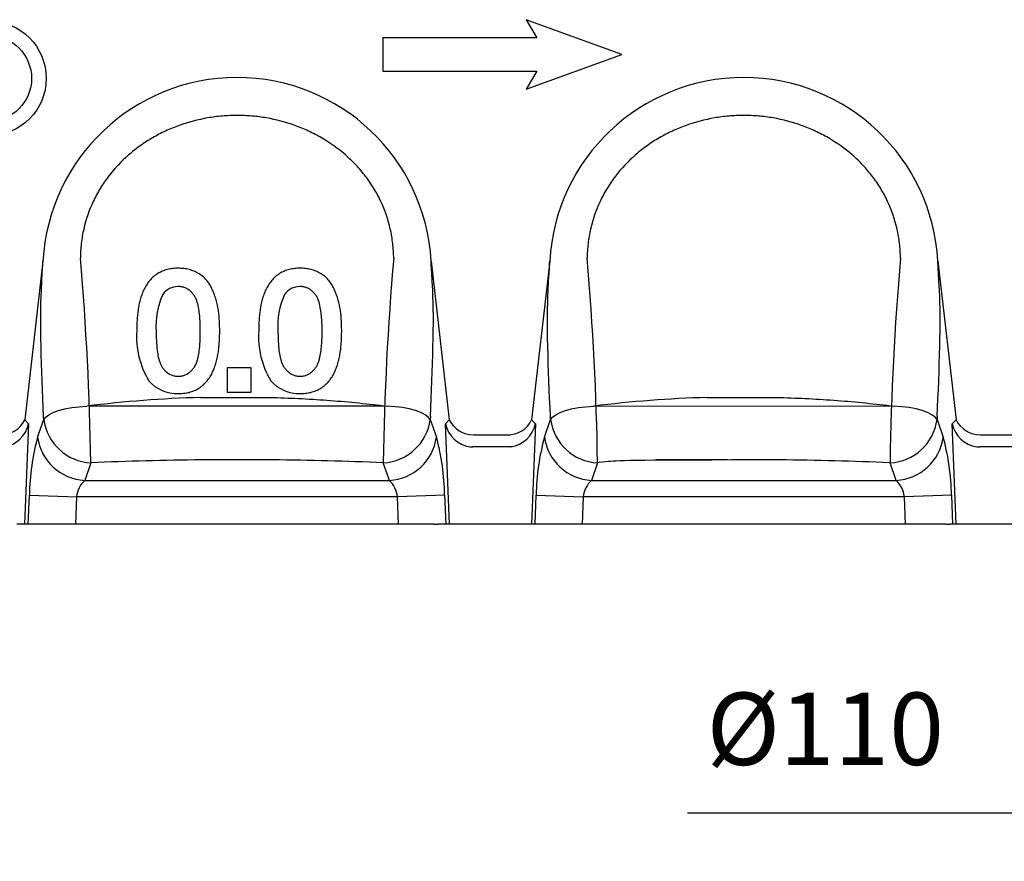
# Model space of a CAD drawing. Extents: x -435 to 44249, y -12355 to 780.
# Drawn here: x 492 to 697, y 257 to 431 of the extents above; entities that cross this region are included whole.
import ezdxf

# ---------------------------------------------------------------- set-up
doc = ezdxf.new("R2010")
doc.units = 0
doc.header["$LTSCALE"] = 5
doc.header["$MEASUREMENT"] = 0
doc.layers.get('DEFPOINTS').update_dxf_attribs({"linetype": 'CONTINUOUS'})
doc.layers.add('DIBUIX', color=7, linetype='CONTINUOUS')
doc.styles.add('BEMSTIL', font='isocp3.shx', dxfattribs={"width": 0.8})
doc.styles.get("Standard").update_dxf_attribs({"font": 'SIMPLEX.SHX', "width": 0.8})
doc.dimstyles.new('BEMASS', dxfattribs={"dimtxt": 3.5, "dimasz": 3.5, "dimexe": 1.4, "dimexo": 0, "dimgap": 2, "dimtad": 1, "dimtxsty": 'BEMSTIL', "dimcen": 3, "dimclrd": 3, "dimclre": 3, "dimclrt": 3, "dimadec": 0, "dimazin": 0, "dimtfac": 0.875, "dimtmove": 2, "dimatfit": 3, "dimfxl": 1, "dimtolj": 1, "dimlwd": 25, "dimlwe": 25, "dimarcsym": 0})

# ---------------------------------------------------------------- blocks, each defined once
blk = doc.blocks.new('*D20')
at = {"layer": 'DEFPOINTS', "color": 0, "transparency": 16777216}
for p in [(718.18, 311.46), (827.31, 311.46), (827.31, 266.64)]:
    blk.add_point(p, dxfattribs=at)
at = {"layer": 'DIBUIX', "color": 253, "lineweight": 25, "transparency": 16777216}
for p, q in [((718.18, 311.46), (718.18, 256.64)), ((827.31, 311.46), (827.31, 256.64)), ((703.18, 266.64), (631.04, 266.64)), ((827.31, 266.64), (718.18, 266.64)), ((842.31, 266.64), (857.31, 266.64))]:
    blk.add_line(p, q, dxfattribs=at)
at = {"layer": 'DIBUIX', "color": 253, "transparency": 16777216}
for points in [[(703.18, 269.14), (703.18, 264.14), (718.18, 266.64)], [(842.31, 269.14), (842.31, 264.14), (827.31, 266.64)]]:
    blk.add_solid(points, dxfattribs=at)
at = {"layer": 'DIBUIX', "color": 0, "transparency": 16777216, "insert": (659.61, 284.14), "char_height": 15, "attachment_point": 5}
blk.add_mtext('\\A1;%%C110', dxfattribs=at)

msp = doc.modelspace()

# ---------------------------------------------------------------- linework, layer by layer
at = {"layer": 'DIBUIX'}
for p, q in [((617.41, 424.08), (597.57, 431.3)), ((597.57, 431.3), (599.74, 427.55)), ((599.74, 427.55), (567.81, 427.55)), ((567.81, 427.55), (567.81, 420.61)), ((597.57, 416.86), (617.41, 424.08)), ((567.81, 420.61), (599.74, 420.61)), ((599.74, 420.61), (597.57, 416.86)), ((497.28, 381.18), (493.5, 348.28)), ((577.82, 381.18), (581.59, 348.28)), ((602.44, 381.18), (598.66, 348.28)), ((682.98, 381.18), (686.75, 348.28)), ((529.96, 352.89), (545.14, 352.89)), ((635.12, 352.89), (650.29, 352.89)), ((498.53, 349.33), (499.42, 349.78)), ((499.42, 349.78), (500.53, 350.18)), ((500.53, 350.18), (501.81, 350.51)), ((501.81, 350.51), (503.24, 350.79)), ((503.24, 350.79), (504.77, 350.98)), ((504.77, 350.98), (506.37, 351.09)), ((506.91, 351.16), (568.19, 351.16)), ((570.33, 350.98), (568.73, 351.09)), ((571.86, 350.79), (570.33, 350.98)), ((573.29, 350.51), (571.86, 350.79)), ((574.57, 350.18), (573.29, 350.51)), ((575.68, 349.78), (574.57, 350.18)), ((576.57, 349.33), (575.68, 349.78)), ((603.68, 349.33), (604.58, 349.78)), ((604.58, 349.78), (605.69, 350.18)), ((605.69, 350.18), (606.97, 350.51)), ((606.97, 350.51), (608.4, 350.79)), ((608.4, 350.79), (609.93, 350.98)), ((609.93, 350.98), (611.53, 351.09)), ((611.53, 351.09), (673.35, 351.16)), ((675.48, 350.98), (673.89, 351.09)), ((677.02, 350.79), (675.48, 350.98)), ((678.45, 350.51), (677.02, 350.79)), ((679.73, 350.18), (678.45, 350.51)), ((680.83, 349.78), (679.73, 350.18)), ((681.73, 349.33), (680.83, 349.78)), ((494.3, 347.45), (493.47, 326.61)), ((493.5, 348.28), (494.3, 347.45)), ((496.18, 344.68), (497.44, 348.33)), ((497.44, 348.33), (497.42, 348.93)), ((497.44, 348.33), (497.86, 348.84)), ((497.86, 348.84), (498.53, 349.33)), ((577.24, 348.84), (576.57, 349.33)), ((577.66, 348.33), (577.24, 348.84)), ((577.67, 348.93), (577.66, 348.33)), ((577.66, 348.33), (578.92, 344.68)), ((580.8, 347.45), (581.59, 348.28)), ((581.63, 326.61), (580.8, 347.45)), ((599.46, 347.45), (598.63, 326.61)), ((598.66, 348.28), (599.46, 347.45)), ((601.34, 344.68), (602.6, 348.33)), ((602.6, 348.33), (602.58, 348.93)), ((602.6, 348.33), (603.02, 348.84)), ((603.02, 348.84), (603.68, 349.33)), ((682.4, 348.84), (681.73, 349.33)), ((682.81, 348.33), (682.4, 348.84)), ((682.83, 348.93), (682.81, 348.33)), ((682.81, 348.33), (684.08, 344.68)), ((685.95, 347.45), (686.75, 348.28)), ((686.79, 326.61), (685.95, 347.45)), ((587.03, 345.14), (594.22, 345.14)), ((587.03, 345.14), (593.23, 345.14)), ((692.19, 345.14), (699.38, 345.14)), ((594.74, 342.65), (586.51, 342.65)), ((593.75, 342.65), (586.51, 342.65)), ((709.71, 342.65), (691.67, 342.65)), ((699.9, 342.65), (691.67, 342.65)), ((507.21, 339.35), (505.94, 335.7)), ((544.94, 339.94), (530.15, 339.94)), ((569.16, 335.7), (567.89, 339.35)), ((612.36, 339.35), (611.1, 335.7)), ((639.33, 339.94), (624.54, 339.94)), ((674.32, 335.7), (673.05, 339.35)), ((505.94, 335.7), (569.16, 335.7)), ((611.1, 335.7), (674.32, 335.7)), ((494.23, 326.61), (494.47, 332.65)), ((494.47, 332.65), (504.24, 332.26)), ((504.24, 332.26), (504.01, 326.61)), ((570.86, 332.26), (504.24, 332.26)), ((580.63, 332.65), (570.86, 332.26)), ((571.09, 326.61), (570.86, 332.26)), ((580.63, 332.65), (580.87, 326.61)), ((599.39, 326.61), (599.63, 332.65)), ((599.63, 332.65), (609.39, 332.26)), ((609.39, 332.26), (609.17, 326.61)), ((676.02, 332.26), (609.39, 332.26)), ((685.78, 332.65), (676.02, 332.26)), ((676.25, 326.61), (676.02, 332.26)), ((685.78, 332.65), (686.03, 326.61)), ((501.61, 326.61), (491.83, 326.61)), ((568.69, 326.61), (501.61, 326.61)), ((578.46, 326.61), (568.69, 326.61)), ((578.46, 326.61), (579.23, 326.61)), ((584.11, 326.61), (579.23, 326.61)), ((592.33, 326.61), (584.11, 326.61)), ((597.22, 326.61), (592.33, 326.61)), ((597.98, 326.61), (597.22, 326.61)), ((607.76, 326.61), (597.98, 326.61)), ((674.84, 326.61), (607.76, 326.61)), ((684.61, 326.61), (674.84, 326.61)), ((684.61, 326.61), (685.38, 326.61)), ((690.27, 326.61), (685.38, 326.61)), ((862.03, 326.61), (690.27, 326.61))]:
    msp.add_line(p, q, dxfattribs=at)
for radius in [11.9, 8.86]:
    msp.add_circle((486.06, 419.12), radius, dxfattribs=at)
for centre, radius, start, end in [((537.55, 378.97), 40.33, 3.1348, 176.8652), ((642.71, 378.97), 40.33, 3.1348, 176.8652), ((-82.21, 330.59), 589.48, 0.85198, 4.98417), ((1157.31, 330.59), 589.48, 175.01583, 179.14802), ((22.94, 330.59), 589.48, 0.85198, 4.98417), ((1262.47, 330.59), 589.48, 175.01583, 179.14802), ((535.85, 367.87), 15.13, 154.8816, 184.7656), ((525.29, 372.08), 3.84, 89.6142, 144.8882), ((561.19, 367.86), 15.19, 154.9408, 184.7064), ((550.55, 372.12), 3.8, 89.297, 145.2054), ((534.51, 365.56), 17.81, 176.2637, 211.0583), ((559.93, 365.59), 17.92, 176.3699, 210.9437), ((525.1, 361.44), 7.74, 220.9169, 271.775), ((550.4, 361.42), 7.72, 220.847, 271.8376), ((536.84, 107.02), 245.97, 91.6013, 97.1146), ((641.99, 107.02), 245.97, 91.6013, 97.1146), ((488.63, 350.54), 5.38, 268.5395, 335.1213), ((488.27, 348.79), 6.18, 278.8869, 347.4626), ((507.7, 349.68), 10.34, 187.4996, 267.2668), ((567.4, 349.68), 10.34, 272.7332, 352.5004), ((586.84, 348.8), 6.2, 192.6239, 261.0266), ((586.57, 350.7), 5.53, 205.9448, 270.3945), ((593.79, 350.54), 5.38, 268.5395, 335.1213), ((593.43, 348.79), 6.18, 278.8869, 347.4626), ((612.86, 349.68), 10.34, 187.4996, 267.2668), ((672.56, 349.68), 10.34, 272.7332, 352.5004), ((692, 348.8), 6.2, 192.6239, 261.0266), ((691.73, 350.7), 5.53, 205.9448, 270.3945), ((542.08, 332.03), 47.61, 164.5945, 179.2546), ((506.43, 346.03), 10.34, 187.4996, 267.2668), ((568.66, 346.03), 10.34, 272.7332, 352.5004), ((533.02, 332.03), 47.61, 0.7454, 15.4055), ((587.03, 349.14), 4, 263.9283, 270.0046), ((647.24, 332.03), 47.61, 164.5945, 179.2546), ((611.59, 346.03), 10.34, 187.4996, 267.2668), ((673.82, 346.03), 10.34, 272.7332, 352.5004), ((638.18, 332.03), 47.61, 0.7454, 15.4055), ((692.19, 349.14), 4, 263.9283, 270.0046), ((586.51, 348.65), 6, 263.9283, 270.0046), ((691.67, 348.65), 6, 263.9283, 270.0046), ((509.72, 331.68), 5.51, 133.2202, 173.9624), ((565.38, 331.68), 5.51, 6.0376, 46.7798), ((614.87, 331.68), 5.51, 133.2202, 173.9624), ((670.54, 331.68), 5.51, 6.0376, 46.7798)]:
    msp.add_arc(centre, radius, start, end, dxfattribs=at)
for points, knots in [([(570.06, 381.8), (570.05, 382.82), (569.99, 383.84), (569.75, 385.87), (569.58, 386.87), (568.91, 389.82), (568.26, 391.72), (567.18, 394.02), (566.95, 394.48), (566.47, 395.38), (566.21, 395.83), (565.42, 397.14), (564.84, 397.98), (563.61, 399.59), (562.96, 400.36), (561.57, 401.84), (560.83, 402.55), (558.51, 404.57), (556.85, 405.75), (554.22, 407.28), (553.31, 407.75), (551.92, 408.4), (551.45, 408.61), (550.51, 408.99), (550.03, 409.18), (547.63, 410.04), (545.67, 410.56), (542.66, 411.08), (541.65, 411.21), (539.6, 411.39), (538.58, 411.43), (536.54, 411.43), (535.51, 411.39), (533.47, 411.21), (532.46, 411.08), (529.45, 410.56), (527.49, 410.05), (525.08, 409.18), (524.6, 409), (523.65, 408.61), (523.18, 408.4), (521.8, 407.76), (520.9, 407.29), (519.15, 406.28), (518.3, 405.73), (517.06, 404.84), (516.65, 404.54), (515.85, 403.91), (515.45, 403.58), (513.51, 401.89), (512.12, 400.42), (510.28, 398.01), (509.7, 397.17), (508.9, 395.86), (508.65, 395.42), (508.16, 394.51), (507.93, 394.06), (506.85, 391.75), (506.19, 389.84), (505.63, 387.37), (505.53, 386.87), (505.36, 385.86), (505.29, 385.36), (505.11, 383.84), (505.05, 382.82), (505.04, 381.8)], [0, 0, 0, 0, 0.03125, 0.03125, 0.0625, 0.0625, 0.125, 0.125, 0.140625, 0.140625, 0.15625, 0.15625, 0.1875, 0.1875, 0.21875, 0.21875, 0.25, 0.25, 0.3125, 0.3125, 0.34375, 0.34375, 0.359375, 0.359375, 0.375, 0.375, 0.4375, 0.4375, 0.46875, 0.46875, 0.5, 0.5, 0.53125, 0.53125, 0.5625, 0.5625, 0.625, 0.625, 0.640625, 0.640625, 0.65625, 0.65625, 0.6875, 0.6875, 0.71875, 0.71875, 0.734375, 0.734375, 0.75, 0.75, 0.8125, 0.8125, 0.84375, 0.84375, 0.859375, 0.859375, 0.875, 0.875, 0.9375, 0.9375, 0.953125, 0.953125, 0.96875, 0.96875, 1, 1, 1, 1]), ([(675.22, 381.8), (675.21, 382.82), (675.14, 383.84), (674.91, 385.87), (674.74, 386.87), (674.07, 389.82), (673.42, 391.72), (672.34, 394.02), (672.11, 394.48), (671.63, 395.38), (671.37, 395.83), (670.58, 397.14), (670, 397.98), (668.77, 399.59), (668.12, 400.36), (666.72, 401.84), (665.99, 402.55), (663.67, 404.57), (662.01, 405.75), (659.38, 407.28), (658.47, 407.75), (657.08, 408.4), (656.61, 408.61), (655.66, 408.99), (655.19, 409.18), (652.79, 410.04), (650.83, 410.56), (647.82, 411.08), (646.81, 411.21), (644.76, 411.39), (643.74, 411.43), (641.7, 411.43), (640.67, 411.39), (638.63, 411.21), (637.62, 411.08), (634.61, 410.56), (632.64, 410.05), (630.24, 409.18), (629.76, 409), (628.81, 408.61), (628.34, 408.4), (626.96, 407.76), (626.06, 407.29), (624.31, 406.28), (623.46, 405.73), (622.21, 404.84), (621.81, 404.54), (621, 403.91), (620.61, 403.58), (618.67, 401.89), (617.28, 400.42), (615.44, 398.01), (614.86, 397.17), (614.06, 395.86), (613.81, 395.42), (613.32, 394.51), (613.09, 394.06), (612.01, 391.75), (611.35, 389.84), (610.79, 387.37), (610.69, 386.87), (610.52, 385.86), (610.45, 385.36), (610.27, 383.84), (610.21, 382.82), (610.2, 381.8)], [0, 0, 0, 0, 0.03125, 0.03125, 0.0625, 0.0625, 0.125, 0.125, 0.140625, 0.140625, 0.15625, 0.15625, 0.1875, 0.1875, 0.21875, 0.21875, 0.25, 0.25, 0.3125, 0.3125, 0.34375, 0.34375, 0.359375, 0.359375, 0.375, 0.375, 0.4375, 0.4375, 0.46875, 0.46875, 0.5, 0.5, 0.53125, 0.53125, 0.5625, 0.5625, 0.625, 0.625, 0.640625, 0.640625, 0.65625, 0.65625, 0.6875, 0.6875, 0.71875, 0.71875, 0.734375, 0.734375, 0.75, 0.75, 0.8125, 0.8125, 0.84375, 0.84375, 0.859375, 0.859375, 0.875, 0.875, 0.9375, 0.9375, 0.953125, 0.953125, 0.96875, 0.96875, 1, 1, 1, 1]), ([(497.42, 348.93), (496.96, 358.87), (496.61, 369.01), (497.28, 381.18), (497.28, 381.18), (497.28, 381.18)], [0, 0, 0, 0, 0.5, 0.5, 1, 1, 1, 1]), ([(577.67, 348.93), (578.14, 358.87), (578.49, 369.01), (577.82, 381.18), (577.82, 381.18), (577.82, 381.18)], [0, 0, 0, 0, 0.5, 0.5, 1, 1, 1, 1]), ([(602.58, 348.93), (602.11, 358.87), (601.77, 369.01), (602.44, 381.18), (602.44, 381.18), (602.44, 381.18)], [0, 0, 0, 0, 0.5, 0.5, 1, 1, 1, 1]), ([(682.83, 348.93), (683.3, 358.87), (683.65, 369.01), (682.98, 381.18), (682.98, 381.18), (682.98, 381.18)], [0, 0, 0, 0, 0.5, 0.5, 1, 1, 1, 1]), ([(525.35, 379.72), (525.16, 379.72), (524.97, 379.72), (524.6, 379.7), (524.41, 379.69), (523.85, 379.62), (523.48, 379.55), (522.75, 379.37), (522.39, 379.26), (521.87, 379.04), (521.7, 378.96), (521.37, 378.78), (521.21, 378.69), (520.74, 378.39), (520.43, 378.16), (519.88, 377.67), (519.62, 377.4), (519.15, 376.83), (518.93, 376.52), (518.54, 375.9), (518.37, 375.57), (518.05, 374.92), (517.91, 374.58), (517.66, 373.89), (517.55, 373.53), (517.36, 372.83), (517.28, 372.47), (517.13, 371.76), (517.07, 371.41), (516.92, 370.33), (516.85, 369.62), (516.78, 368.53), (516.77, 368.17), (516.75, 367.45), (516.74, 367.09), (516.74, 366.72)], [0, 0, 0, 0, 0.03125, 0.03125, 0.0625, 0.0625, 0.125, 0.125, 0.1875, 0.1875, 0.21875, 0.21875, 0.25, 0.25, 0.3125, 0.3125, 0.375, 0.375, 0.4375, 0.4375, 0.5, 0.5, 0.5625, 0.5625, 0.625, 0.625, 0.6875, 0.6875, 0.75, 0.75, 0.875, 0.875, 0.9375, 0.9375, 1, 1, 1, 1]), ([(533.95, 366.72), (533.95, 367.08), (533.95, 367.45), (533.93, 368.17), (533.92, 368.53), (533.87, 369.24), (533.85, 369.6), (533.78, 370.32), (533.74, 370.67), (533.58, 371.74), (533.43, 372.44), (533.12, 373.49), (533.01, 373.83), (532.76, 374.52), (532.62, 374.87), (532.32, 375.54), (532.15, 375.87), (531.78, 376.5), (531.58, 376.81), (530.87, 377.69), (530.31, 378.18), (529.34, 378.77), (529.01, 378.94), (528.32, 379.23), (527.96, 379.35), (527.23, 379.55), (526.86, 379.62), (526.11, 379.7), (525.73, 379.71), (525.35, 379.72)], [0, 0, 0, 0, 0.0625, 0.0625, 0.125, 0.125, 0.1875, 0.1875, 0.25, 0.25, 0.375, 0.375, 0.4375, 0.4375, 0.5, 0.5, 0.5625, 0.5625, 0.625, 0.625, 0.75, 0.75, 0.8125, 0.8125, 0.875, 0.875, 0.9375, 0.9375, 1, 1, 1, 1]), ([(550.66, 379.73), (550.47, 379.72), (550.29, 379.72), (549.91, 379.7), (549.72, 379.69), (549.17, 379.62), (548.8, 379.56), (548.26, 379.42), (548.08, 379.37), (547.72, 379.26), (547.54, 379.19), (547.2, 379.05), (547.03, 378.96), (546.7, 378.79), (546.54, 378.7), (546.06, 378.41), (545.77, 378.18), (545.2, 377.69), (544.94, 377.42), (544.48, 376.85), (544.26, 376.55), (543.86, 375.93), (543.69, 375.6), (543.37, 374.94), (543.23, 374.61), (542.98, 373.92), (542.87, 373.57), (542.68, 372.86), (542.59, 372.51), (542.45, 371.79), (542.38, 371.43), (542.23, 370.35), (542.15, 369.63), (542.09, 368.54), (542.07, 368.17), (542.05, 367.45), (542.05, 367.08), (542.05, 366.72)], [0, 0, 0, 0, 0.03125, 0.03125, 0.0625, 0.0625, 0.125, 0.125, 0.15625, 0.15625, 0.1875, 0.1875, 0.21875, 0.21875, 0.25, 0.25, 0.3125, 0.3125, 0.375, 0.375, 0.4375, 0.4375, 0.5, 0.5, 0.5625, 0.5625, 0.625, 0.625, 0.6875, 0.6875, 0.75, 0.75, 0.875, 0.875, 0.9375, 0.9375, 1, 1, 1, 1]), ([(559.27, 366.73), (559.26, 367.09), (559.26, 367.45), (559.24, 368.17), (559.23, 368.52), (559.19, 369.24), (559.16, 369.6), (559.09, 370.31), (559.05, 370.66), (558.9, 371.73), (558.74, 372.43), (558.44, 373.47), (558.33, 373.82), (558.08, 374.51), (557.94, 374.85), (557.64, 375.53), (557.47, 375.86), (557.1, 376.5), (556.9, 376.81), (556.43, 377.39), (556.16, 377.67), (555.6, 378.16), (555.3, 378.38), (554.66, 378.77), (554.32, 378.94), (553.62, 379.23), (553.27, 379.36), (552.53, 379.55), (552.16, 379.62), (551.42, 379.7), (551.04, 379.72), (550.66, 379.73)], [0, 0, 0, 0, 0.0625, 0.0625, 0.125, 0.125, 0.1875, 0.1875, 0.25, 0.25, 0.375, 0.375, 0.4375, 0.4375, 0.5, 0.5, 0.5625, 0.5625, 0.625, 0.625, 0.6875, 0.6875, 0.75, 0.75, 0.8125, 0.8125, 0.875, 0.875, 0.9375, 0.9375, 1, 1, 1, 1]), ([(529.93, 366.61), (529.93, 367.09), (529.93, 367.57), (529.89, 368.52), (529.87, 369), (529.79, 369.96), (529.74, 370.43), (529.6, 371.38), (529.51, 371.85), (529.33, 372.55), (529.26, 372.78), (529.1, 373.23), (529, 373.46), (528.78, 373.89), (528.65, 374.09), (528.35, 374.48), (528.19, 374.66), (527.84, 375.01), (527.65, 375.16), (527.24, 375.43), (527.02, 375.55), (526.56, 375.74), (526.31, 375.81), (525.94, 375.88), (525.82, 375.9), (525.57, 375.91), (525.45, 375.92), (525.32, 375.92)], [0, 0, 0, 0, 0.125, 0.125, 0.25, 0.25, 0.375, 0.375, 0.5, 0.5, 0.5625, 0.5625, 0.625, 0.625, 0.6875, 0.6875, 0.75, 0.75, 0.8125, 0.8125, 0.875, 0.875, 0.9375, 0.9375, 0.96875, 0.96875, 1, 1, 1, 1]), ([(555.21, 366.61), (555.2, 367.09), (555.2, 367.57), (555.17, 368.52), (555.14, 369), (555.07, 369.95), (555.02, 370.43), (554.88, 371.37), (554.79, 371.84), (554.55, 372.77), (554.39, 373.24), (554.06, 373.88), (553.92, 374.09), (553.63, 374.48), (553.47, 374.66), (553.12, 375), (552.93, 375.16), (552.51, 375.43), (552.29, 375.55), (551.83, 375.74), (551.59, 375.81), (551.22, 375.88), (551.09, 375.9), (550.84, 375.91), (550.72, 375.92), (550.59, 375.92)], [0, 0, 0, 0, 0.125, 0.125, 0.25, 0.25, 0.375, 0.375, 0.5, 0.5, 0.625, 0.625, 0.6875, 0.6875, 0.75, 0.75, 0.8125, 0.8125, 0.875, 0.875, 0.9375, 0.9375, 0.96875, 0.96875, 1, 1, 1, 1]), ([(520.77, 366.61), (520.78, 366.13), (520.78, 365.65), (520.81, 364.7), (520.84, 364.22), (520.91, 363.27), (520.96, 362.8), (521.1, 361.86), (521.18, 361.38), (521.36, 360.69), (521.43, 360.47), (521.59, 360.02), (521.68, 359.8), (521.89, 359.38), (522.03, 359.17), (522.32, 358.78), (522.49, 358.6), (523.01, 358.09), (523.42, 357.79), (524.12, 357.49), (524.36, 357.42), (524.73, 357.35), (524.85, 357.33), (525.1, 357.31), (525.23, 357.31), (525.35, 357.3)], [0, 0, 0, 0, 0.125, 0.125, 0.25, 0.25, 0.375, 0.375, 0.5, 0.5, 0.5625, 0.5625, 0.625, 0.625, 0.6875, 0.6875, 0.75, 0.75, 0.875, 0.875, 0.9375, 0.9375, 0.96875, 0.96875, 1, 1, 1, 1]), ([(525.34, 353.71), (525.53, 353.71), (525.72, 353.71), (526.1, 353.73), (526.29, 353.75), (526.85, 353.81), (527.22, 353.88), (527.77, 354.01), (527.95, 354.07), (528.31, 354.19), (528.49, 354.26), (529.01, 354.47), (529.35, 354.65), (529.82, 354.95), (529.97, 355.05), (530.27, 355.28), (530.42, 355.4), (530.84, 355.77), (531.09, 356.04), (531.56, 356.61), (531.77, 356.91), (532.17, 357.54), (532.34, 357.86), (532.65, 358.52), (532.79, 358.85), (533.03, 359.54), (533.14, 359.88), (533.44, 360.94), (533.57, 361.66), (533.73, 362.73), (533.77, 363.09), (533.84, 363.81), (533.87, 364.18), (533.94, 365.26), (533.95, 365.99), (533.95, 366.72)], [0, 0, 0, 0, 0.03125, 0.03125, 0.0625, 0.0625, 0.125, 0.125, 0.15625, 0.15625, 0.1875, 0.1875, 0.25, 0.25, 0.28125, 0.28125, 0.3125, 0.3125, 0.375, 0.375, 0.4375, 0.4375, 0.5, 0.5, 0.5625, 0.5625, 0.625, 0.625, 0.75, 0.75, 0.8125, 0.8125, 0.875, 0.875, 1, 1, 1, 1]), ([(525.35, 357.3), (525.6, 357.31), (525.86, 357.32), (526.35, 357.42), (526.59, 357.5), (527.05, 357.69), (527.27, 357.81), (527.67, 358.09), (527.86, 358.25), (528.21, 358.59), (528.37, 358.77), (528.67, 359.16), (528.8, 359.36), (529.02, 359.79), (529.11, 360.01), (529.27, 360.46), (529.34, 360.69), (529.52, 361.38), (529.61, 361.85), (529.74, 362.79), (529.79, 363.27), (529.87, 364.22), (529.9, 364.7), (529.93, 365.65), (529.93, 366.13), (529.93, 366.61)], [0, 0, 0, 0, 0.0625, 0.0625, 0.125, 0.125, 0.1875, 0.1875, 0.25, 0.25, 0.3125, 0.3125, 0.375, 0.375, 0.4375, 0.4375, 0.5, 0.5, 0.625, 0.625, 0.75, 0.75, 0.875, 0.875, 1, 1, 1, 1]), ([(546.05, 366.61), (546.05, 366.13), (546.06, 365.66), (546.08, 364.7), (546.11, 364.23), (546.19, 363.28), (546.24, 362.8), (546.37, 361.86), (546.46, 361.39), (546.64, 360.69), (546.71, 360.46), (546.87, 360.01), (546.96, 359.79), (547.18, 359.36), (547.31, 359.15), (547.61, 358.77), (547.77, 358.59), (548.13, 358.25), (548.32, 358.09), (548.72, 357.81), (548.94, 357.69), (549.4, 357.49), (549.64, 357.42), (550, 357.35), (550.13, 357.33), (550.38, 357.31), (550.5, 357.31), (550.63, 357.3)], [0, 0, 0, 0, 0.125, 0.125, 0.25, 0.25, 0.375, 0.375, 0.5, 0.5, 0.5625, 0.5625, 0.625, 0.625, 0.6875, 0.6875, 0.75, 0.75, 0.8125, 0.8125, 0.875, 0.875, 0.9375, 0.9375, 0.96875, 0.96875, 1, 1, 1, 1]), ([(550.63, 357.3), (550.75, 357.31), (550.88, 357.31), (551.13, 357.33), (551.26, 357.35), (551.63, 357.42), (551.86, 357.5), (552.32, 357.69), (552.54, 357.81), (552.94, 358.09), (553.13, 358.25), (553.48, 358.59), (553.64, 358.76), (553.94, 359.15), (554.07, 359.35), (554.29, 359.78), (554.38, 360), (554.54, 360.45), (554.61, 360.68), (554.79, 361.37), (554.88, 361.84), (555.02, 362.79), (555.07, 363.26), (555.15, 364.21), (555.17, 364.69), (555.2, 365.65), (555.2, 366.13), (555.21, 366.61)], [0, 0, 0, 0, 0.03125, 0.03125, 0.0625, 0.0625, 0.125, 0.125, 0.1875, 0.1875, 0.25, 0.25, 0.3125, 0.3125, 0.375, 0.375, 0.4375, 0.4375, 0.5, 0.5, 0.625, 0.625, 0.75, 0.75, 0.875, 0.875, 1, 1, 1, 1]), ([(550.64, 353.71), (550.84, 353.71), (551.03, 353.71), (551.41, 353.73), (551.6, 353.75), (552.16, 353.81), (552.53, 353.88), (553.08, 354.01), (553.26, 354.07), (553.62, 354.19), (553.79, 354.25), (554.32, 354.47), (554.65, 354.64), (555.28, 355.04), (555.58, 355.27), (556.14, 355.76), (556.39, 356.03), (556.86, 356.59), (557.07, 356.89), (557.46, 357.52), (557.64, 357.84), (557.95, 358.49), (558.09, 358.83), (558.34, 359.51), (558.45, 359.86), (558.64, 360.56), (558.73, 360.92), (558.87, 361.63), (558.93, 361.99), (559.04, 362.71), (559.08, 363.07), (559.15, 363.8), (559.18, 364.16), (559.23, 364.89), (559.24, 365.26), (559.26, 365.99), (559.26, 366.36), (559.27, 366.73)], [0, 0, 0, 0, 0.03125, 0.03125, 0.0625, 0.0625, 0.125, 0.125, 0.15625, 0.15625, 0.1875, 0.1875, 0.25, 0.25, 0.3125, 0.3125, 0.375, 0.375, 0.4375, 0.4375, 0.5, 0.5, 0.5625, 0.5625, 0.625, 0.625, 0.6875, 0.6875, 0.75, 0.75, 0.8125, 0.8125, 0.875, 0.875, 0.9375, 0.9375, 1, 1, 1, 1]), ([(535.5, 359.04), (535.5, 358.78), (535.5, 358.53), (535.5, 358.27), (535.5, 358.02), (535.49, 357.76), (535.49, 357.5), (535.49, 357.25), (535.49, 356.99), (535.49, 356.74), (535.49, 356.48), (535.49, 356.23), (535.49, 355.98), (535.49, 355.72), (535.49, 355.47), (535.49, 355.21), (535.49, 354.81), (535.49, 354.41), (535.49, 354.01)], [0, 0, 0, 0, 0.000806122, 0.000806122, 0.000806122, 0.001612244, 0.001612244, 0.001612244, 0.002418366, 0.002418366, 0.002418366, 0.003224488, 0.003224488, 0.003224488, 0.00403061, 0.00403061, 0.00403061, 0.005296607, 0.005296607, 0.005296607, 0.005296607]), ([(540.5, 359.04), (540.02, 359.04), (539.53, 359.04), (539.04, 359.04), (538.56, 359.04), (538.07, 359.04), (537.58, 359.04), (537.24, 359.04), (536.89, 359.04), (536.54, 359.04), (536.19, 359.04), (535.85, 359.04), (535.5, 359.04)], [0, 0, 0, 0, 0.00147211, 0.00147211, 0.00147211, 0.002944217, 0.002944217, 0.002944217, 0.003996011, 0.003996011, 0.003996011, 0.005047816, 0.005047816, 0.005047816, 0.005047816]), ([(540.51, 354.01), (540.51, 354.27), (540.51, 354.52), (540.51, 354.78), (540.51, 355.03), (540.51, 355.28), (540.51, 355.54), (540.51, 355.79), (540.51, 356.05), (540.51, 356.3), (540.51, 356.56), (540.51, 356.81), (540.51, 357.07), (540.51, 357.32), (540.51, 357.58), (540.51, 357.83), (540.51, 358.23), (540.51, 358.64), (540.5, 359.04)], [0, 0, 0, 0, 0.000806122, 0.000806122, 0.000806122, 0.001612244, 0.001612244, 0.001612244, 0.002418366, 0.002418366, 0.002418366, 0.003224488, 0.003224488, 0.003224488, 0.00403061, 0.00403061, 0.00403061, 0.005297253, 0.005297253, 0.005297253, 0.005297253]), ([(535.49, 354.01), (535.98, 354.01), (536.47, 354.01), (536.96, 354.01), (537.44, 354.01), (537.93, 354.01), (538.42, 354.01), (538.77, 354.01), (539.12, 354.01), (539.47, 354.01), (539.81, 354.01), (540.16, 354.01), (540.51, 354.01)], [0, 0, 0, 0, 0.001477013, 0.001477013, 0.001477013, 0.002954026, 0.002954026, 0.002954026, 0.004008057, 0.004008057, 0.004008057, 0.005062097, 0.005062097, 0.005062097, 0.005062097]), ([(545.14, 352.89), (549.08, 352.78), (553.02, 352.58), (560.89, 351.98), (564.81, 351.59), (568.73, 351.09)], [0, 0, 0, 0, 0.5, 0.5, 1, 1, 1, 1]), ([(650.29, 352.89), (654.24, 352.78), (658.18, 352.58), (666.05, 351.98), (669.97, 351.59), (673.89, 351.09)], [0, 0, 0, 0, 0.5, 0.5, 1, 1, 1, 1]), ([(530.15, 339.94), (526.32, 339.91), (522.49, 339.84), (514.84, 339.65), (511.02, 339.52), (507.21, 339.35)], [0, 0, 0, 0, 0.5, 0.5, 1, 1, 1, 1]), ([(567.89, 339.35), (564.08, 339.52), (560.25, 339.65), (552.6, 339.84), (548.78, 339.91), (544.94, 339.94)], [0, 0, 0, 0, 0.5, 0.5, 1, 1, 1, 1]), ([(650.1, 339.94), (620.71, 339.91), (616.88, 339.84), (612.36, 339.35), (612.36, 339.35), (612.36, 339.35)], [0, 0, 0, 0, 0.5, 0.5, 1, 1, 1, 1]), ([(673.05, 339.35), (669.23, 339.52), (665.41, 339.65), (657.76, 339.84), (653.93, 339.91), (650.1, 339.94)], [0, 0, 0, 0, 0.5, 0.5, 1, 1, 1, 1])]:
    msp.add_open_spline(points, degree=3, knots=knots, dxfattribs=at)

# ---------------------------------------------------------------- dimensions: what is measured, and where the dimension line sits
dim = msp.add_linear_dim(base=(827.31, 266.64), p1=(718.18, 311.46), p2=(827.31, 311.46), text='%%C110', dimstyle='BEMASS', override={"dimscale": 5, "dimtxt": 3, "dimasz": 3, "dimexe": 2, "dimdec": 0, "dimtxsty": 'Standard', "dimclrd": 253, "dimclre": 253, "dimclrt": 0, "dimtmove": 0, "dimatfit": 0}, dxfattribs=at)
dim.commit()
dim.dimension.update_dxf_attribs({"geometry": '*D20', "text_midpoint": (659.61, 266.64), "dimtype": 160})

doc.saveas('drawing.dxf')
